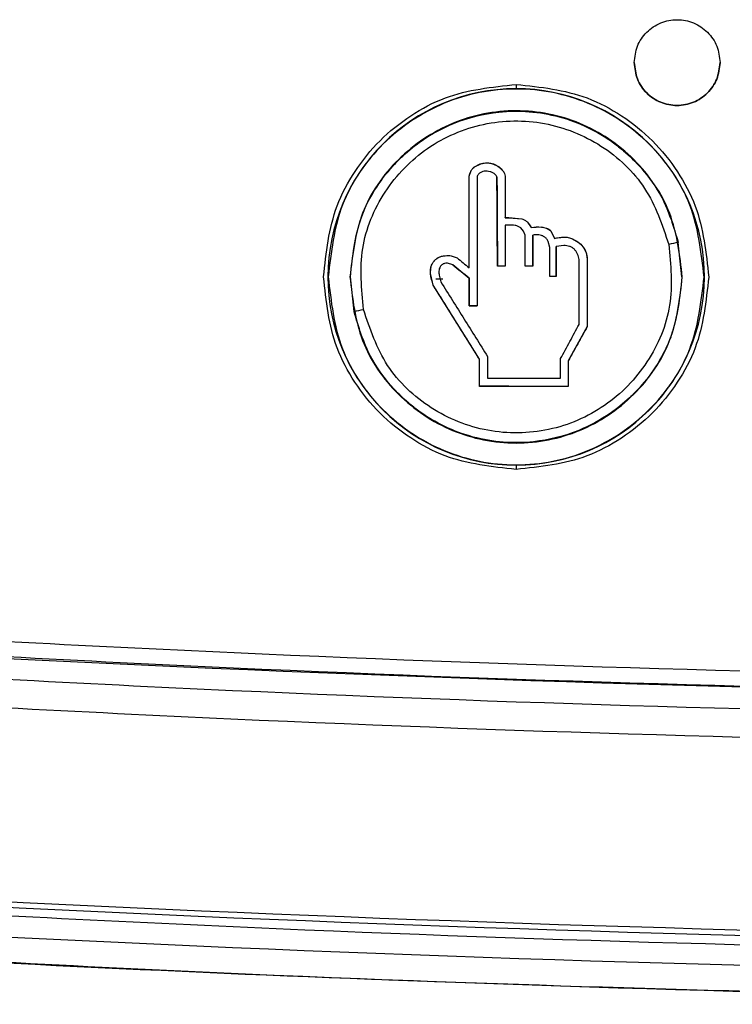
# Model space of a CAD drawing. Units: inches. Extents: x 0.3 to 16.8, y 0.3 to 10.7.
# Drawn here: x 6.7 to 6.7, y 3.7 to 3.7 of the extents above; entities that cross this region are included whole.
import ezdxf

# ---------------------------------------------------------------- set-up
doc = ezdxf.new("R2010")
doc.units = ezdxf.units.IN
doc.header["$MEASUREMENT"] = 0

msp = doc.modelspace()

# ---------------------------------------------------------------- linework, layer by layer
at = {"color": 7, "linetype": 'Continuous', "lineweight": 25}
for p, q in [((6.7297550387, 3.7316332581), (6.7297548982, 3.7313520937)), ((6.7282623845, 3.7264171396), (6.7286330839, 3.7262209346)), ((6.726668999, 3.7256149551), (6.7267963983, 3.7259787055)), ((6.7270619309, 3.7262570823), (6.7270641219, 3.7262514111)), ((6.7286330839, 3.7262209346), (6.7288901866, 3.7259549828)), ((6.7286330839, 3.7262209346), (6.7286340346, 3.7262150852)), ((6.726668999, 3.7256149551), (6.7266715916, 3.7256095786)), ((6.7266695625, 3.7196153548), (6.7266715916, 3.7256095786)), ((6.728489863, 3.7255781979), (6.7284909887, 3.7255725839)), ((6.7290248274, 3.7228954659), (6.7290240357, 3.7228996457)), ((6.7290248274, 3.7228954647), (6.7292745088, 3.7228953315)), ((6.7292739892, 3.7228995195), (6.7301311099, 3.7228278835)), ((6.7292739892, 3.7228995195), (6.7292745089, 3.7228953315)), ((6.7292745089, 3.7228953315), (6.7301306872, 3.7228237275)), ((6.7301311099, 3.7228278835), (6.7301306872, 3.7228237275)), ((6.7304905158, 3.7226025162), (6.7307377852, 3.722256465)), ((6.7302212384, 3.7220012027), (6.7300591146, 3.7222209577)), ((6.7303446823, 3.7217567535), (6.7302212384, 3.7220012027)), ((6.7307377852, 3.722256465), (6.7307366497, 3.7222527657)), ((6.7307377852, 3.722256465), (6.7314058153, 3.722287339)), ((6.7320230494, 3.722041716), (6.732020495, 3.7220383184)), ((6.732020495, 3.7220383184), (6.7322698747, 3.7215387823)), ((6.7320230494, 3.722041716), (6.7322727531, 3.7215416839)), ((6.7308445892, 3.7217565039), (6.7308432902, 3.7217532517)), ((6.7319510466, 3.7209348828), (6.7318485451, 3.7213332118)), ((6.7322727531, 3.7215416839), (6.7322698748, 3.7215387822)), ((6.7322727531, 3.7215416839), (6.732868409, 3.7216220167)), ((6.7334510527, 3.7215052507), (6.7334471505, 3.721502573)), ((6.7334510527, 3.7215052507), (6.7338227105, 3.7212892695)), ((6.7338227105, 3.7212892695), (6.7341336156, 3.7209900793)), ((6.7406162017, 3.719005847), (6.7403773633, 3.7212771749)), ((6.7323795392, 3.721005877), (6.7323764827, 3.7210035362)), ((6.7328748546, 3.7210676709), (6.7323795392, 3.721005877)), ((6.7341336156, 3.7209900793), (6.7343379937, 3.7206098362)), ((6.7343379937, 3.7206098362), (6.7344143606, 3.7201837947)), ((6.7243095454, 3.7199742525), (6.7243147205, 3.7199732971)), ((6.7250952238, 3.720402558), (6.7250999234, 3.7204011045)), ((6.7255948275, 3.7197953465), (6.7252383083, 3.7199032372)), ((6.7254993498, 3.7203965358), (6.7258806167, 3.7202592644)), ((6.7344096335, 3.7201825651), (6.7344077556, 3.7157589758)), ((6.7344143606, 3.7201837947), (6.7344096335, 3.7201825652)), ((6.7241361904, 3.7192312653), (6.72415371, 3.7196173969)), ((6.7243087964, 3.718475016), (6.7241361904, 3.7192312653)), ((6.7255948275, 3.7197953465), (6.7255992297, 3.7197944916)), ((6.726666002, 3.7196160637), (6.7266695625, 3.7196153548)), ((6.7174079251, 3.7190174513), (6.7174276453, 3.7190174725)), ((6.7188554285, 3.7190167592), (6.718881264, 3.7190167056)), ((6.7191201024, 3.716745378), (6.718881264, 3.7190167056)), ((6.7247017283, 3.7191171413), (6.7248088103, 3.7186888726)), ((6.7266656632, 3.7189378953), (6.7266692346, 3.7189379838)), ((6.7323785581, 3.7190420934), (6.7319501011, 3.7190423079)), ((6.7406162017, 3.719005847), (6.7406420373, 3.7190058749)), ((6.7420698205, 3.7190051615), (6.7420895407, 3.7190051206)), ((6.7243087964, 3.718475016), (6.7243139854, 3.7184755528)), ((6.7273437064, 3.7136223182), (6.7243139854, 3.7184755528)), ((6.7266647532, 3.7171165298), (6.7266682074, 3.7171186881)), ((6.7344077556, 3.7157589758), (6.7331581924, 3.7135122225)), ((6.7344121484, 3.7157558418), (6.7344077556, 3.7157589758)), ((6.7273414158, 3.7136173311), (6.7273437064, 3.7136223182)), ((6.7273425205, 3.7118375194), (6.7273437064, 3.7136223182)), ((6.7331581915, 3.7135122208), (6.7331577162, 3.7118344191)), ((6.7331612575, 3.7135073711), (6.7331581915, 3.7135122208)), ((6.7273405237, 3.7118318146), (6.7273425205, 3.7118375194)), ((6.7292688723, 3.7118367295), (6.7273425221, 3.7118375194)), ((6.7292684594, 3.7118308505), (6.7292688723, 3.7118367295)), ((6.7331577162, 3.7118344191), (6.7292688723, 3.7118367295)), ((6.7331604189, 3.711828908), (6.7331577162, 3.7118344191)), ((6.7297425675, 3.7066704782), (6.7297424271, 3.7063892986))]:
    msp.add_line(p, q, dxfattribs=at)
at = {"color": 8, "linetype": 'Continuous', "lineweight": 25}
msp.add_line((6.7244734274, 3.7188854127), (6.7249468424, 3.7188851762), dxfattribs=at)
at = {"color": 7, "linetype": 'Continuous', "lineweight": 25}
for centre, radius, start, end in [((6.7297487329, 3.7190112859), 0.0123408129731565, 89.9713756358, 179.9713756189), ((6.7297487329, 3.7190112859), 0.0123408129731565, 359.9713756189001, 89.9713756358), ((6.8226385384, 3.3330378744), 0.3968584828657413, 101.9630522206, 102.0552160098), ((6.7297487329, 3.7190112859), 0.0123408129731552, 179.9713756189, 269.9713756358), ((6.7297487329, 3.7190112859), 0.0123408129731552, 269.9713756358, 359.9713756189001), ((6.6465487572, 4.0595309974), 0.3503834771303498, 281.9536165989, 282.0580037459), ((6.8014357057, 5.7841732659), 2.092818080595417, 265.9008638049, 274.0418874667001), ((6.8014357057, 5.7841737515), 2.109111982982979, 265.8910949982, 274.0516562733), ((6.8014357057, 5.7841735592), 2.108745671995152, 265.9004692304001, 274.0422820412), ((6.8014357057, 5.7841736822), 2.111063179220445, 265.8910949965, 274.0516562733)]:
    msp.add_arc(centre, radius, start, end, dxfattribs=at)
for points in [[(6.737489164845731, 3.733068155463906), (6.737531619733886, 3.733436194139775), (6.737616529510194, 3.734172271491513), (6.738267304207421, 3.735108024685451), (6.739197158011314, 3.735733027673138), (6.740302754471938, 3.735952110318374), (6.741408131477908, 3.735731923093811), (6.74233736032782, 3.735105991327781), (6.742987199715317, 3.734169588360586), (6.743071373976258, 3.733433426536223), (6.743113461106728, 3.733065345624042)], [(6.737489164845731, 3.733068157398148), (6.737531251976202, 3.732700076485967), (6.737615426237143, 3.731963914661603), (6.738265265624639, 3.731027511694409), (6.739194494474551, 3.730401579928379), (6.740299871480522, 3.730181392703816), (6.741405467941147, 3.730400475349052), (6.742335321745038, 3.73102547833674), (6.742986096442265, 3.731961231530676), (6.743071006218574, 3.732697308882415), (6.743113461106728, 3.733065347558283)], [(6.743113461106728, 3.733065345624042), (6.743071006218574, 3.732697306948173), (6.742986096442265, 3.731961229596434), (6.742335321745038, 3.731025476402498), (6.741405467941147, 3.73040047341481), (6.740299871480522, 3.730181390769573), (6.739194494474551, 3.730401577994138), (6.738265265624639, 3.731027509760167), (6.737615426237143, 3.731963912727361), (6.737531251976202, 3.732700074551724), (6.737489164845731, 3.733068155463906)], [(6.742069820504593, 3.719005161544274), (6.741885420822205, 3.720617863634927), (6.741516621457428, 3.723843267816231), (6.738669428614442, 3.727946004396452), (6.734598124563203, 3.730688448881546), (6.729755048626661, 3.731653172630153), (6.724911011176038, 3.730693288462555), (6.720836968964361, 3.727954913307661), (6.717985678174679, 3.723855023630543), (6.717613656238095, 3.72062998955585), (6.717427645269804, 3.719017472518503)], [(6.740642037319948, 3.719005874850596), (6.740479006105416, 3.720431694987409), (6.740152943676354, 3.723283335261034), (6.737635687133573, 3.726910641547698), (6.734036170934516, 3.729335288104166), (6.729754316750438, 3.730188218446945), (6.7254716124738, 3.72933956686814), (6.721869675415949, 3.726918518082521), (6.719348795801944, 3.723293728796072), (6.719019884236947, 3.720442415740615), (6.718855428454448, 3.719016759212885)], [(6.717427645269804, 3.719017472518503), (6.717612044952191, 3.71740477042785), (6.717980844316968, 3.714179366246545), (6.720828037159955, 3.710076629666325), (6.724899341211192, 3.707334185181228), (6.729742417147735, 3.706369461432622), (6.734586454598359, 3.707329345600222), (6.738660496810035, 3.710067720755115), (6.741511787599718, 3.714167610432233), (6.741883809536301, 3.717392644506927), (6.742069820504593, 3.719005161544274)], [(6.718855428454448, 3.719016759212885), (6.719018459668895, 3.717590939076027), (6.719344522097789, 3.714739298802311), (6.721861778640454, 3.711111992515427), (6.725461294839501, 3.708687345958753), (6.729743149023662, 3.707834415615817), (6.734025853300427, 3.708683067194551), (6.737627790358398, 3.711104115980187), (6.740148669972479, 3.714728905266722), (6.740477581537458, 3.717580218322253), (6.740642037319948, 3.719005874850018)], [(6.948875470967521, 3.69760951867775), (6.929099040952204, 3.696375493864549), (6.889546180921569, 3.693907444238147), (6.830113263054178, 3.692336661001728), (6.770668043661987, 3.692366359214525), (6.711236724955802, 3.693996525786187), (6.67168635069233, 3.696504094564996), (6.651911163560594, 3.697757878954401)], [(6.651841575782236, 3.696786913083468), (6.671625966161272, 3.695532545190721), (6.711194746919346, 3.693023809405227), (6.770653724586218, 3.691392884164332), (6.830126609408386, 3.691363172130172), (6.889587186980703, 3.692934686399198), (6.929158454662799, 3.69540388464032), (6.948944088503847, 3.696638483760881)], [(6.950715582099996, 3.676679471163571), (6.930692778546662, 3.675427042628221), (6.890647171439994, 3.672922185557521), (6.830473334406352, 3.671327929178986), (6.770286980635767, 3.671357997652007), (6.710114766586896, 3.673012377659301), (6.670071682270345, 3.675557246202811), (6.650050140112071, 3.676829680474566)]]:
    msp.add_open_spline(points, degree=3, dxfattribs=at)
for points, knots in [([(6.717126753128569, 3.719017584156246), (6.717296150656091, 3.720605298536695), (6.717556737841386, 3.723047707393), (6.719132136488371, 3.725985520957093), (6.720762161744527, 3.728006833168763), (6.72278510163486, 3.729634837958053), (6.725724487838705, 3.731207300416617), (6.728167155849959, 3.731465447068262), (6.729755038696895, 3.731633258100402)], [0, 0, 0, 0, 0.2394568443945776, 0.368360660238166, 0.5000000000000013, 0.6316393397618383, 0.7605431556054205, 1, 1, 1, 1]), ([(6.729755038696895, 3.731633258100402), (6.731342753077946, 3.731463860572945), (6.733785161935176, 3.731203273387748), (6.73672297550038, 3.729627874741359), (6.738744287712816, 3.727997849485819), (6.740372292502721, 3.725974909596253), (6.741944754961881, 3.72303552339352), (6.742202901613624, 3.72059285538319), (6.742370712645827, 3.719004972536855)], [0, 0, 0, 0, 0.2394568443946222, 0.3683606602382031, 0.500000000000036, 0.6316393397618539, 0.7605431556054156, 0.9999999999999999, 0.9999999999999999, 0.9999999999999999, 0.9999999999999999]), ([(6.718881264037807, 3.719016705583671), (6.719022556332391, 3.720344011383228), (6.719305084210325, 3.722998090234637), (6.720959164965074, 3.72557141047586), (6.722474017178854, 3.727119572467777), (6.723749007147845, 3.728146082593919), (6.725826778834566, 3.729268065634769), (6.728893132427749, 3.730038434330755), (6.73262315468007, 3.729748214012988), (6.7353234518988, 3.728456748847), (6.73700197586744, 3.727136222718777), (6.738143283420134, 3.726003201261971), (6.739542561653272, 3.724052013579087), (6.740074556481771, 3.722283689516581), (6.740377363281363, 3.721277174939138)], [0, 0, 0, 0, 0.1248613723451265, 0.2496726284250528, 0.2784739088325555, 0.3298457519628732, 0.4037321317491213, 0.5000524427194893, 0.624849870158976, 0.7496044995149808, 0.776057712225215, 0.8266551219016962, 0.901333612752071, 1, 1, 1, 1]), ([(6.719744502558374, 3.716878164528014), (6.719615510029154, 3.718220625067391), (6.719357666850364, 3.720904069565832), (6.720963842227377, 3.724725358011373), (6.723793645738632, 3.7276527190441), (6.727555384967481, 3.729274767412722), (6.731653956358262, 3.729334482037372), (6.735435894473889, 3.727814159525059), (6.738461607005401, 3.724977467993306), (6.739322492452036, 3.722422111735441), (6.739752963155839, 3.721144350552362)], [0, 0, 0, 0, 0.1250971299525832, 0.2500566648295696, 0.3749389471051768, 0.4998347683489561, 0.6248109347959575, 0.7498632867096986, 0.8749235134155717, 1, 1, 1, 1]), ([(6.727061930867713, 3.726257082262459), (6.727169003588747, 3.726318345835084), (6.727383183144103, 3.726440892498862), (6.727627639698379, 3.726474567980624), (6.727749887443332, 3.726491408403325)], [0, 0, 0, 0, 0.4999203628780999, 1, 1, 1, 1]), ([(6.727064121887933, 3.726251411075369), (6.727186920119186, 3.726318671556135), (6.727432265592905, 3.726453055043158), (6.727854358323019, 3.726509201110548), (6.728274708950882, 3.726435327332807), (6.728514036363188, 3.726288635904604), (6.728634034562111, 3.726215085169181)], [0, 0, 0, 0, 0.2496708943783975, 0.4988314834051554, 0.7487152901986909, 1, 1, 1, 1]), ([(6.727749887442552, 3.726491408406115), (6.727836959147949, 3.726491976607589), (6.728011593131177, 3.726493116211853), (6.728178630949627, 3.726442512490584), (6.7282623844757, 3.726417139553317)], [0, 0, 0, 0, 0.4985954267661455, 1, 1, 1, 1]), ([(6.726671591594769, 3.72560957862125), (6.726684975158391, 3.725673014372747), (6.726711652095862, 3.725799458391991), (6.726792967284602, 3.72597647690274), (6.726909471401749, 3.72613356348882), (6.727012505898938, 3.726212078385803), (6.727064121871184, 3.72625141106422)], [0, 0, 0, 0, 0.2510042362909868, 0.5003169937222662, 0.7496797200235654, 1, 1, 1, 1]), ([(6.726796398309756, 3.72597870552222), (6.726832777788513, 3.726032400828976), (6.726905679523786, 3.726140002179306), (6.727009779115218, 3.726218004639336), (6.727061930850253, 3.726257082253104)], [0, 0, 0, 0, 0.4990207519900318, 1, 1, 1, 1]), ([(6.727470783266397, 3.725882384443971), (6.72741455884982, 3.725850112744777), (6.727330135048195, 3.725801655158255), (6.727247373063034, 3.725701150241138), (6.727218795576928, 3.725643504243036), (6.727204509721859, 3.725614687069574)], [0, 0, 0, 0, 0.4992764668510149, 0.7496888355578767, 1, 1, 1, 1]), ([(6.727847586311433, 3.725944479703599), (6.727782942963261, 3.725945876618321), (6.727653495404355, 3.725948673923934), (6.72753173774786, 3.725904499235702), (6.727470783266397, 3.725882384443971)], [0, 0, 0, 0, 0.4993786574168663, 0.9999999999999999, 0.9999999999999999, 0.9999999999999999, 0.9999999999999999]), ([(6.728215602912234, 3.725842069614754), (6.728156913430697, 3.725868719455291), (6.728039616688787, 3.72592198180121), (6.727911566517606, 3.725936983907981), (6.727847586311497, 3.725944479703375)], [0, 0, 0, 0, 0.500350483577005, 1, 1, 1, 1]), ([(6.72848986297916, 3.725578197948908), (6.728454516257837, 3.725632858226302), (6.728383801664223, 3.725742211489008), (6.728271680341536, 3.725808776936101), (6.728215602912265, 3.72584206961462)], [0, 0, 0, 0, 0.4998504483584377, 1, 1, 1, 1]), ([(6.728634034562111, 3.726215085169181), (6.728726345118664, 3.726132197791774), (6.728864667024897, 3.726007995961846), (6.728989317682473, 3.725790527319922), (6.729013766840842, 3.725669085423706), (6.729026040908383, 3.725608118661004)], [0, 0, 0, 0, 0.4997666863269942, 0.7488708042237957, 1, 1, 1, 1]), ([(6.728890186625788, 3.725954982822454), (6.728923335154104, 3.725902575279399), (6.728989899981428, 3.725797336850096), (6.729013529405051, 3.725675127121745), (6.729025391643967, 3.725613776450706)], [0, 0, 0, 0, 0.4979886473215182, 1, 1, 1, 1]), ([(6.726666001974039, 3.71961606374422), (6.726666501675711, 3.720616288770532), (6.726667501901714, 3.722618385495866), (6.726668499662779, 3.72461555102868), (6.726668998953627, 3.725614955103552)], [0, 0, 0, 0, 0.4995887629483329, 1, 1, 1, 1]), ([(6.727204509721859, 3.725614687069574), (6.727203802434517, 3.72419894736274), (6.727202389186814, 3.721370124100936), (6.727200971952545, 3.718533327895209), (6.727200264000774, 3.717116261611417)], [0, 0, 0, 0, 0.5004694799960339, 1, 1, 1, 1]), ([(6.728522783430389, 3.719722187984618), (6.728517294251924, 3.720698622402797), (6.728506306118275, 3.722653230356439), (6.728495347275703, 3.724602630590421), (6.728489862979088, 3.725578197949261)], [0, 0, 0, 0, 0.4995551237581635, 1, 1, 1, 1]), ([(6.72849098792428, 3.725572587864197), (6.728496573783407, 3.72459760697392), (6.728507733142172, 3.722649802474239), (6.728518819058925, 3.720696727752505), (6.728524355878227, 3.719721271950577)], [0, 0, 0, 0, 0.5005537724320972, 1, 1, 1, 1]), ([(6.729025391653628, 3.725613776363164), (6.729025165703854, 3.725161504591489), (6.729024713971171, 3.724257295053854), (6.729024261737615, 3.723352083329346), (6.729024035704361, 3.722899644655048)], [0, 0, 0, 0, 0.5001846948631916, 0.9999999999999999, 0.9999999999999999, 0.9999999999999999, 0.9999999999999999]), ([(6.729024035706368, 3.722899644655048), (6.729065694422205, 3.722899623830235), (6.729149011080753, 3.722899582180995), (6.72923233005872, 3.722899540537327), (6.729273989161129, 3.722899519715686)], [0, 0, 0, 0, 0.5000046397071434, 1, 1, 1, 1]), ([(6.73005911460022, 3.722220957734349), (6.730001381756829, 3.722259090898175), (6.729886316219448, 3.722335092922845), (6.729618198817945, 3.722411103489026), (6.729411574994968, 3.722404500784969), (6.729273739665758, 3.722400096230478)], [0, 0, 0, 0, 0.2510710436513727, 0.500401900583185, 1, 1, 1, 1]), ([(6.730130687520045, 3.722823727374706), (6.730196051741254, 3.722795067001335), (6.730326456304154, 3.722737888266657), (6.73055277125823, 3.722559649304115), (6.730663097860918, 3.722375519867791), (6.730736649651849, 3.722252765704471)], [0, 0, 0, 0, 0.2509288347454068, 0.5006143178781071, 0.9999999999999999, 0.9999999999999999, 0.9999999999999999, 0.9999999999999999]), ([(6.730131109910769, 3.722827883512687), (6.730197100024956, 3.722799675294541), (6.730328750951921, 3.722743399621848), (6.730436684203355, 3.722649398971331), (6.730490515841144, 3.722602516209037)], [0, 0, 0, 0, 0.5012506611830231, 0.9999999999999999, 0.9999999999999999, 0.9999999999999999, 0.9999999999999999]), ([(6.729023786199989, 3.722400221172009), (6.729023563234292, 3.721953922818671), (6.729023117467244, 3.72106165508218), (6.729022671206875, 3.720168400656976), (6.729022448158957, 3.719721938111357)], [0, 0, 0, 0, 0.5001843449956864, 1, 1, 1, 1]), ([(6.729273739665758, 3.722400096230478), (6.729232080548541, 3.722400117052433), (6.729148761489056, 3.722400158696753), (6.729065444904686, 3.722400200346786), (6.729023786199988, 3.722400221172009)], [0, 0, 0, 0, 0.4999950488482282, 1, 1, 1, 1]), ([(6.730736649676713, 3.72225276565472), (6.730958604321739, 3.72227788867798), (6.731292589367236, 3.722315692410654), (6.731742080855481, 3.722231856234679), (6.731927921466867, 3.722102670356068), (6.732020494837032, 3.722038318586713)], [0, 0, 0, 0, 0.4985705908071281, 0.750221386153096, 1, 1, 1, 1]), ([(6.731594396111584, 3.721649075970511), (6.731537454888161, 3.721679989915886), (6.731423869248078, 3.721741656667352), (6.73116560530746, 3.721779114119296), (6.730973170787134, 3.721765560343787), (6.730844589197199, 3.721756503933318)], [0, 0, 0, 0, 0.2501247020345807, 0.4989456262741946, 1, 1, 1, 1]), ([(6.731405815284025, 3.722287338974826), (6.731517465416, 3.722269246166182), (6.731684678510344, 3.722242149426885), (6.731890993241557, 3.722147002917122), (6.731978977591194, 3.722076854011481), (6.732023049280554, 3.722041716162635)], [0, 0, 0, 0, 0.5007242593372399, 0.7499109166775344, 1, 1, 1, 1]), ([(6.739752963155839, 3.721144350552362), (6.739881945806564, 3.719801775398135), (6.740139884868474, 3.717116898216016), (6.738531511848251, 3.713292847046803), (6.735697150606875, 3.710364668902467), (6.731932220305803, 3.708745639940534), (6.727835324456606, 3.708689996609115), (6.724057886158304, 3.710211433879961), (6.721035304652553, 3.713046495560809), (6.720174917308086, 3.715600504035408), (6.719744502558374, 3.716878164528014)], [0, 0, 0, 0, 0.1251075347391259, 0.2501896182681236, 0.3752227012749694, 0.5001684180077409, 0.6250948016302039, 0.7499963592643603, 0.8749339409198053, 1, 1, 1, 1]), ([(6.730343665364158, 3.719721278000693), (6.730343834869497, 3.720060567341069), (6.730344173967265, 3.720739320351927), (6.730344512803855, 3.721417551042469), (6.730344682265663, 3.721756753485716)], [0, 0, 0, 0, 0.4998715806037372, 1, 1, 1, 1]), ([(6.730842144539276, 3.71972009960445), (6.730842329925557, 3.720058973298372), (6.730842700815529, 3.720736935306852), (6.730843091959048, 3.721414404389641), (6.730843287592719, 3.721753246163332)], [0, 0, 0, 0, 0.4998417163238318, 1, 1, 1, 1]), ([(6.730844589197199, 3.721756503933318), (6.730844419735004, 3.72141730072088), (6.7308440808961, 3.720739065405405), (6.730843741800647, 3.720060317032774), (6.730843572295695, 3.719721028465878)], [0, 0, 0, 0, 0.5001261430937957, 1, 1, 1, 1]), ([(6.731848545132459, 3.72133321176549), (6.731818107317868, 3.721395546199637), (6.731757305163711, 3.72152006459642), (6.731648655363808, 3.721606106837763), (6.731594396111584, 3.721649075970511)], [0, 0, 0, 0, 0.5006042139793249, 1, 1, 1, 1]), ([(6.732269874937015, 3.721538782208655), (6.732466924023069, 3.721575454530557), (6.732762251749286, 3.721630417249032), (6.733167536589717, 3.72161485968845), (6.733354014424221, 3.721539974355689), (6.733447150525226, 3.721502572978016)], [0, 0, 0, 0, 0.5009002701109398, 0.7507253182259531, 1, 1, 1, 1]), ([(6.732868408995967, 3.721622016663566), (6.73296933359367, 3.721621187570358), (6.733170964608737, 3.721619531176289), (6.733357757373505, 3.721543316686895), (6.733451052693785, 3.721505250677182)], [0, 0, 0, 0, 0.5005410386407303, 0.9999999999999999, 0.9999999999999999, 0.9999999999999999, 0.9999999999999999]), ([(6.733447150599142, 3.721502572943853), (6.733574676563517, 3.721436334229396), (6.733830174376212, 3.721303625202317), (6.734146026058824, 3.721002021474334), (6.734361322130472, 3.720615465297984), (6.734393515573005, 3.720326992175817), (6.734409633543379, 3.720182565209615)], [0, 0, 0, 0, 0.249155866107977, 0.4991828850159146, 0.7492608808893318, 1, 1, 1, 1]), ([(6.731950101065942, 3.71904230784873), (6.73195025866173, 3.719357758393746), (6.73195057389626, 3.719988745465415), (6.731950889001951, 3.720619475064004), (6.731951046576265, 3.720934882836576)], [0, 0, 0, 0, 0.4999318673536541, 0.9999999999999999, 0.9999999999999999, 0.9999999999999999, 0.9999999999999999]), ([(6.732375373375694, 3.719042058043386), (6.732375542540497, 3.719368972694021), (6.732375880938038, 3.720022933283985), (6.732376267236482, 3.720676618578077), (6.73237646042448, 3.721003526841836)], [0, 0, 0, 0, 0.4998996203315287, 1, 1, 1, 1]), ([(6.732379539206055, 3.721005876993547), (6.732379375703297, 3.720678602581844), (6.732379048743435, 3.720024145140358), (6.732378721646585, 3.719369413936286), (6.732378558120996, 3.719042094044323)], [0, 0, 0, 0, 0.5000698150204709, 1, 1, 1, 1]), ([(6.733564738005519, 3.720820224596014), (6.733517071798535, 3.720861069233556), (6.73342178970856, 3.720942715386578), (6.7331895693486, 3.721046376712958), (6.733000787484168, 3.721059150057308), (6.732874854629089, 3.721067670916702)], [0, 0, 0, 0, 0.2499646739351558, 0.4996654455897668, 1, 1, 1, 1]), ([(6.733878831895297, 3.72014821523239), (6.733850167364124, 3.72027053706632), (6.733807100379066, 3.720454319335847), (6.733689942407294, 3.720678887747725), (6.733606438211634, 3.72077315136519), (6.733564738005523, 3.720820224596015)], [0, 0, 0, 0, 0.4990892037451275, 0.7498558811031499, 0.9999999999999999, 0.9999999999999999, 0.9999999999999999, 0.9999999999999999]), ([(6.724313985393794, 3.718475552770306), (6.724238089924579, 3.718724566074731), (6.724124380401394, 3.719097647424733), (6.724136245309335, 3.719555706653743), (6.724206971942729, 3.719808361930172), (6.724278752171243, 3.719918238893643), (6.724314720485025, 3.719973297078624)], [0, 0, 0, 0, 0.4990735409599182, 0.7477312541244984, 0.8735907979560134, 1, 1, 1, 1]), ([(6.724153710011251, 3.719617396857339), (6.724169242206727, 3.719681291342128), (6.724200373619373, 3.719809356017532), (6.724273102613994, 3.719919208145793), (6.72430954539912, 3.719974252458267)], [0, 0, 0, 0, 0.4989235680208334, 1, 1, 1, 1]), ([(6.724309545426141, 3.719974252493355), (6.724357998005653, 3.720034281430646), (6.72445503595918, 3.720154503827183), (6.724644722323037, 3.720292081202464), (6.724864580573006, 3.720372998196141), (6.725018126799635, 3.720392677070913), (6.725095223833827, 3.720402558022823)], [0, 0, 0, 0, 0.2491043561756058, 0.4988914353441067, 0.7483885798335975, 1, 1, 1, 1]), ([(6.724314720512029, 3.719973297113676), (6.724363145038117, 3.7200332641662), (6.724460130533494, 3.720153367237212), (6.724649706431399, 3.72029078952963), (6.724869427480844, 3.720371599534586), (6.72502287456411, 3.72039124175614), (6.725099923352355, 3.720401104500592)], [0, 0, 0, 0, 0.2490762290383733, 0.498854266875665, 0.7483649043730574, 0.9999999999999999, 0.9999999999999999, 0.9999999999999999, 0.9999999999999999]), ([(6.725238308285005, 3.719903237217052), (6.72517547654943, 3.719903599759279), (6.725081091462357, 3.719904144365908), (6.724961562166958, 3.719862450459419), (6.724909570975646, 3.71982746784485), (6.724883621999242, 3.719810007905635)], [0, 0, 0, 0, 0.4993562611248107, 0.7501270457605147, 1, 1, 1, 1]), ([(6.725095223833827, 3.720402558022823), (6.725162839124233, 3.720411687679106), (6.725297866469157, 3.720429919550042), (6.72543225613619, 3.720407652556236), (6.725499349831662, 3.720396535816873)], [0, 0, 0, 0, 0.5007525730706472, 1, 1, 1, 1]), ([(6.725099923352355, 3.720401104500592), (6.725167494769091, 3.720410217878121), (6.72530243504004, 3.720428417313507), (6.725436734384282, 3.720406159498482), (6.725503783256197, 3.720395047296876)], [0, 0, 0, 0, 0.5007505636441453, 1, 1, 1, 1]), ([(6.725880616676597, 3.720259264416347), (6.726011503437336, 3.720152073117857), (6.726273233828354, 3.71993772584309), (6.726535093642738, 3.719723272663955), (6.726666001974039, 3.71961606374422)], [0, 0, 0, 0, 0.5000823948222048, 1, 1, 1, 1]), ([(6.733876709034752, 3.715899008033654), (6.733877062803554, 3.716607126125725), (6.733877770176143, 3.718023032006302), (6.733878478043955, 3.719439931002118), (6.733878831895296, 3.720148215232405)], [0, 0, 0, 0, 0.5001166403689071, 1, 1, 1, 1]), ([(6.734414360571834, 3.720183794707163), (6.734413991834916, 3.719445714859897), (6.734413254186651, 3.717969206020716), (6.734412517061489, 3.71649374618004), (6.734412148411754, 3.715755841811405)], [0, 0, 0, 0, 0.4998817668277942, 1, 1, 1, 1]), ([(6.72476364661053, 3.719666978802836), (6.72474448700189, 3.71962395690473), (6.724706169107148, 3.719537916078206), (6.724677302058744, 3.719350633897024), (6.724691966557683, 3.719210454850518), (6.724701728336286, 3.719117141275828)], [0, 0, 0, 0, 0.2505708096162216, 0.5011243229715809, 1, 1, 1, 1]), ([(6.724883621999242, 3.719810007905635), (6.724860019556056, 3.719789301300445), (6.724812707025744, 3.719747793653205), (6.724780024868065, 3.719693957914738), (6.72476364661053, 3.719666978802836)], [0, 0, 0, 0, 0.4988624161276599, 1, 1, 1, 1]), ([(6.726665663168207, 3.718937895343838), (6.726487171653154, 3.719080818963354), (6.726130112929413, 3.719366726812597), (6.725773281214406, 3.719652453055552), (6.725594827534144, 3.719795346462885)], [0, 0, 0, 0, 0.4998940039362158, 1, 1, 1, 1]), ([(6.725599231488705, 3.719794491282641), (6.725777555715331, 3.719651746956515), (6.726134105756052, 3.719366337081165), (6.726490890708926, 3.71908074191773), (6.72666923394668, 3.718937983750034)], [0, 0, 0, 0, 0.5001380066163359, 0.9999999999999999, 0.9999999999999999, 0.9999999999999999, 0.9999999999999999]), ([(6.729022448158954, 3.719721938111356), (6.72893916904047, 3.719721979750054), (6.728772604147681, 3.719722063030777), (6.728606059221155, 3.719722146332229), (6.728522783430381, 3.719722187984618)], [0, 0, 0, 0, 0.4999800203380048, 1, 1, 1, 1]), ([(6.730843572295695, 3.719721028465877), (6.730760255932447, 3.719721070046526), (6.730593629039937, 3.719721153204913), (6.730426984644555, 3.719721236403069), (6.730343665364162, 3.719721278000691)], [0, 0, 0, 0, 0.5000175061321047, 1, 1, 1, 1]), ([(6.729742427077499, 3.706389298592699), (6.728154712696448, 3.706558696120157), (6.725712303839219, 3.706819283305354), (6.722774490274014, 3.708394681951742), (6.720753178061578, 3.710024707207284), (6.719125173271673, 3.712047647096849), (6.717552710812516, 3.714987033299583), (6.717294564160772, 3.717429701309911), (6.717126753128569, 3.719017584156246)], [0, 0, 0, 0, 0.2394568443946856, 0.3683606602382618, 0.5000000000001017, 0.6316393397619436, 0.7605431556055192, 1, 1, 1, 1]), ([(6.740616201737224, 3.719005847035757), (6.740475098170913, 3.717679431937964), (6.740192944131464, 3.715027100833838), (6.738540386996319, 3.712454005478305), (6.737025833136098, 3.7109050271052), (6.735750309298288, 3.709877687652446), (6.733673524108648, 3.708755735272706), (6.730608618629269, 3.70798458471367), (6.726879225785152, 3.708272999766297), (6.724177951480823, 3.709563440031851), (6.72249831206621, 3.710883758718918), (6.721355865518142, 3.712017222433052), (6.719955421938132, 3.713969212469368), (6.719423090533503, 3.71573840387678), (6.719120102429021, 3.716745378002928)], [0, 0, 0, 0, 0.1247780630922685, 0.249509175824923, 0.2783960411950824, 0.3297967781073077, 0.4036556091711173, 0.4998923614654148, 0.6246945900012599, 0.7494544322115265, 0.7759372882727423, 0.8265696415931729, 0.9012883044351809, 0.9999999999999999, 0.9999999999999999, 0.9999999999999999, 0.9999999999999999]), ([(6.724808810320626, 3.718688872630426), (6.725320218298463, 3.717873215923139), (6.726343196080034, 3.71624164440861), (6.727365688499082, 3.714610850258873), (6.727877015583164, 3.713795324195514)], [0, 0, 0, 0, 0.499920904491745, 1, 1, 1, 1]), ([(6.726664753232543, 3.717116529819534), (6.726664904879372, 3.717420072402434), (6.726665208136584, 3.718027084618236), (6.726665511503152, 3.718634316094087), (6.726665663168207, 3.718937895343838)], [0, 0, 0, 0, 0.5000600893986824, 1, 1, 1, 1]), ([(6.72666923394668, 3.718937983750034), (6.726669075201311, 3.71863476008298), (6.726668757661032, 3.718028218115139), (6.726668386718069, 3.717421896919857), (6.72666820121765, 3.717118689022572)], [0, 0, 0, 0, 0.4999219891301914, 1, 1, 1, 1]), ([(6.742370712645827, 3.719004972536855), (6.742201315118305, 3.717417258156406), (6.741940727933009, 3.7149748493001), (6.740365329286024, 3.712037035736005), (6.738735304029866, 3.710015723524336), (6.736712364139534, 3.708387718735046), (6.73377297793569, 3.706815256276484), (6.731330309924435, 3.706557109624838), (6.729742427077499, 3.706389298592699)], [0, 0, 0, 0, 0.2394568443946573, 0.3683606602382481, 0.5000000000000847, 0.6316393397619117, 0.7605431556054836, 1, 1, 1, 1]), ([(6.727341415757399, 3.713617331125381), (6.726836009797048, 3.714426895494377), (6.725825320205873, 3.716045828283697), (6.724814263559471, 3.717665352089281), (6.724308796423248, 3.718475015981969)], [0, 0, 0, 0, 0.5000605178524703, 1, 1, 1, 1]), ([(6.727200264000774, 3.717116261611417), (6.727111008597068, 3.717116306308038), (6.726932483349571, 3.717116395708509), (6.72675400141708, 3.717116485113449), (6.726664753232543, 3.717116529819534)], [0, 0, 0, 0, 0.4999595572953481, 1, 1, 1, 1]), ([(6.726668205860398, 3.717118689012666), (6.726757373784373, 3.717118655396552), (6.726935691871218, 3.717118588171018), (6.727114052859612, 3.717118519229504), (6.727203224471122, 3.717118484762179)], [0, 0, 0, 0, 0.5000498017429844, 1, 1, 1, 1]), ([(6.732661421675257, 3.713650035380915), (6.732863947613438, 3.714024823389799), (6.73326891173611, 3.714774237013403), (6.733674139205457, 3.715524138526867), (6.733876709034752, 3.715899008033654)], [0, 0, 0, 0, 0.5001083474868346, 1, 1, 1, 1]), ([(6.734412148411754, 3.715755841811406), (6.734203647167434, 3.71538106165658), (6.733786566934762, 3.714631361602343), (6.733369719868995, 3.713882081205881), (6.733161257485827, 3.713507371174469)], [0, 0, 0, 0, 0.4999067996687441, 1, 1, 1, 1]), ([(6.727340523964722, 3.711831814582368), (6.727340672621635, 3.712129371991789), (6.727340969878244, 3.712724372288323), (6.727341267306548, 3.713319716375417), (6.727341415992076, 3.713617331124724)], [0, 0, 0, 0, 0.5000962371862796, 1, 1, 1, 1]), ([(6.727877015583164, 3.713795324195513), (6.727876896668453, 3.713557299872212), (6.727876658799021, 3.713081171137393), (6.727876421049593, 3.71260528269456), (6.727876302154883, 3.712367298449247)], [0, 0, 0, 0, 0.4999158964706441, 1, 1, 1, 1]), ([(6.732660779638206, 3.712364909020453), (6.732660886636641, 3.712579081236631), (6.732661100602566, 3.713007363727978), (6.732661314661346, 3.71343583215257), (6.732661421675257, 3.713650035380915)], [0, 0, 0, 0, 0.500072313266057, 1, 1, 1, 1]), ([(6.733161257485827, 3.713507371174469), (6.733161117716368, 3.713227603159483), (6.733160838129225, 3.712667970598263), (6.733160558686721, 3.712108627664027), (6.733160418941369, 3.711828907956265)], [0, 0, 0, 0, 0.4999137547993537, 1, 1, 1, 1]), ([(6.727876302154883, 3.712367298449247), (6.728108365491451, 3.71236718237636), (6.728572462265216, 3.712366950245542), (6.72903664874577, 3.712366718235845), (6.72926872703347, 3.71236660223847)], [0, 0, 0, 0, 0.5000322124342305, 1, 1, 1, 1]), ([(6.72926872703347, 3.71236660223847), (6.729834113846122, 3.712366319769816), (6.730965066417947, 3.712365754743105), (6.732095482277587, 3.71236519095774), (6.732660779638206, 3.712364909020453)], [0, 0, 0, 0, 0.4999208868149477, 1, 1, 1, 1]), ([(6.729268459376863, 3.711830850486329), (6.728947121092205, 3.711831011102005), (6.728304381637496, 3.711831332364787), (6.727661830811293, 3.71183165383269), (6.727340523964722, 3.711831814582368)], [0, 0, 0, 0, 0.4999510801802227, 1, 1, 1, 1]), ([(6.733160418913135, 3.711828907956194), (6.732511822096208, 3.711829231378574), (6.731214880713715, 3.711829878097549), (6.729917182356283, 3.711830526398766), (6.729268459376863, 3.711830850486328)], [0, 0, 0, 0, 0.5000972485583585, 1, 1, 1, 1]), ([(6.651735660763025, 3.69530893300433), (6.671538545328044, 3.694053149660621), (6.71113565101556, 3.691542132358159), (6.770642360335832, 3.689910120070929), (6.83015724592687, 3.689882061845826), (6.889659613904684, 3.691453853574428), (6.929253284997245, 3.693924949898393), (6.949048526780938, 3.695160398591426)], [0, 0, 0, 0, 0.2000454389805489, 0.4000033613088301, 0.6000565129135734, 0.8000443553672556, 1, 1, 1, 1]), ([(6.949195870184284, 3.693279993227295), (6.929371990803268, 3.692042643288955), (6.889732904892271, 3.689568484746866), (6.830165227852073, 3.68799420685401), (6.770590968573732, 3.68802564597817), (6.711030841351775, 3.689658673200054), (6.671400176320036, 3.692172075695007), (6.651586438571808, 3.693428675801284)], [0, 0, 0, 0, 0.2000454367523531, 0.4000033545968408, 0.6000565158663979, 0.8000443519585275, 1, 1, 1, 1]), ([(6.950502156582734, 3.679728620445588), (6.93050720715251, 3.678477731142213), (6.89052128500155, 3.675976201319457), (6.830431985938131, 3.674384551592083), (6.770334231495808, 3.674414511113635), (6.710246468316459, 3.67606613624703), (6.670262980815904, 3.678607579754259), (6.650269166799705, 3.679878433098792)], [0, 0, 0, 0, 0.2000095367269841, 0.399979294417516, 0.6000198845634336, 0.7999892321022538, 1, 1, 1, 1]), ([(6.950715971989262, 3.67667334066617), (6.932036708128515, 3.675494085557984), (6.894667093741351, 3.673134875420717), (6.838508666387204, 3.671488292814537), (6.78633038142662, 3.671239937241373), (6.738178196401051, 3.672198200287282), (6.694075567950824, 3.67392729223786), (6.664722381661083, 3.675858304867385), (6.65004964615267, 3.676823557405791)], [0, 0, 0, 0, 0.1865853112115098, 0.3732813660251237, 0.5600222268133808, 0.7067372607337582, 0.8534071713628686, 1, 1, 1, 1])]:
    msp.add_open_spline(points, degree=3, knots=knots, dxfattribs=at)

doc.saveas('drawing.dxf')
